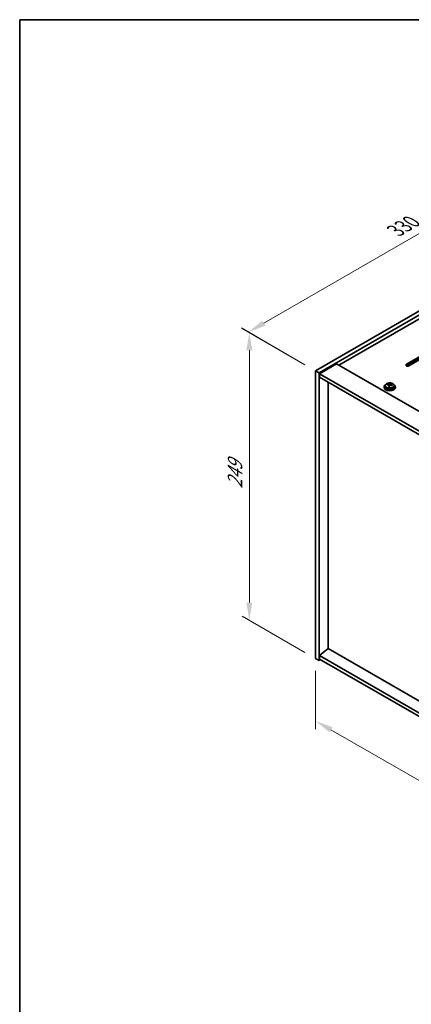
# Model space of a CAD drawing. Units: millimetres. Extents: x 72 to 9321, y 40 to 1445.
# Drawn here: x 72 to 349, y 749 to 1445 of the extents above; entities that cross this region are included whole.
import ezdxf

# ---------------------------------------------------------------- set-up
doc = ezdxf.new("R2010")
doc.units = ezdxf.units.MM
doc.header["$LTSCALE"] = 5
doc.layers.get('Defpoints').update_dxf_attribs({"lineweight": 25})
for name, color, linetype, lineweight in [('Border (ISO)', 7, 'Continuous', 35), ('Dimension (ISO)', 7, 'Continuous', 18), ('Visible (ISO)', 7, 'Continuous', 35), ('Visible Narrow (ISO)', 7, 'Continuous', 25)]:
    doc.layers.add(name, color=color, linetype=linetype, lineweight=lineweight)
doc.styles.add('Note Text (TK)', font='txt')
doc.dimstyles.new('Default - Method 1b (TK)', dxfattribs={"dimscale": 5, "dimtxt": 2.5, "dimasz": 2.5, "dimexe": 1, "dimexo": 1.5, "dimgap": 1, "dimtad": 1, "dimtoh": 1, "dimrnd": 1e-08, "dimdsep": 46, "dimtxsty": 'Note Text (TK)', "dimcen": 0.09, "dimdle": 5, "dimclrd": 100, "dimclre": 100, "dimclrt": 7, "dimadec": 1, "dimazin": 1, "dimtfac": 1, "dimtmove": 0, "dimatfit": 3, "dimfxl": 1, "dimtolj": 1, "dimlwd": -1, "dimlwe": -1, "dimarcsym": 0})

# ---------------------------------------------------------------- blocks, each defined once
blk = doc.blocks.new('図面枠 tk図枠')
at = {"layer": 'Border (ISO)'}
for q in [(405.5, 289), (14.5, 8)]:
    blk.add_line((14.5, 289), q, dxfattribs=at)
blk = doc.blocks.new('*D6')
at = {"layer": 'Defpoints', "color": 0}
for p in [(281.48, 993.57), (508.46, 862.52), (508.46, 818.39)]:
    blk.add_point(p, dxfattribs=at)
at = {"layer": 'Dimension (ISO)', "color": 100}
for p, q in [((281.48, 984.91), (281.48, 943.67)), ((292.3, 943.19), (497.63, 824.64)), ((508.46, 853.86), (508.46, 812.62))]:
    blk.add_line(p, q, dxfattribs=at)
for points in [[(293.34, 944.99), (291.26, 941.38), (281.48, 949.44)], [(498.67, 826.45), (496.59, 822.84), (508.46, 818.39)]]:
    blk.add_solid(points, dxfattribs=at)
at = {"layer": 'Dimension (ISO)', "color": 7, "insert": (393.14, 896.63), "char_height": 12.5, "attachment_point": 4, "rotation": 330, "style": 'Note Text (TK)'}
blk.add_mtext('\\A1;{\\Q-30.000;\\W0.816;\\H0.816x;321}', dxfattribs=at)
blk = doc.blocks.new('*D7')
at = {"layer": 'Defpoints', "color": 0}
for p in [(514.82, 1331.6), (234.04, 1224.26), (281.48, 1196.87)]:
    blk.add_point(p, dxfattribs=at)
at = {"layer": 'Dimension (ISO)', "color": 100}
for p, q in [((507.32, 1335.93), (462.38, 1361.87)), ((456.56, 1352.74), (244.86, 1230.51)), ((273.98, 1201.2), (229.04, 1227.15))]:
    blk.add_line(p, q, dxfattribs=at)
for points in [[(455.51, 1354.54), (457.6, 1350.93), (467.38, 1358.99)], [(243.82, 1232.32), (245.9, 1228.71), (234.04, 1224.26)]]:
    blk.add_solid(points, dxfattribs=at)
at = {"layer": 'Dimension (ISO)', "color": 7, "insert": (337.98, 1295.94), "char_height": 12.5, "attachment_point": 4, "rotation": 30, "style": 'Note Text (TK)'}
blk.add_mtext('\\A1;{\\Q-30.000;\\W0.816;\\H0.816x;330}', dxfattribs=at)
blk = doc.blocks.new('*D8')
at = {"layer": 'Defpoints', "color": 0}
for p in [(281.48, 1196.87), (234.68, 1020.58), (281.48, 993.57)]:
    blk.add_point(p, dxfattribs=at)
at = {"layer": 'Dimension (ISO)', "color": 100}
for p, q in [((273.98, 1201.2), (229.68, 1226.78)), ((234.68, 1211.39), (234.68, 1033.08)), ((273.98, 997.9), (229.68, 1023.47))]:
    blk.add_line(p, q, dxfattribs=at)
for points in [[(232.6, 1211.39), (236.77, 1211.39), (234.68, 1223.89)], [(232.6, 1033.08), (236.77, 1033.08), (234.68, 1020.58)]]:
    blk.add_solid(points, dxfattribs=at)
at = {"layer": 'Dimension (ISO)', "color": 7, "insert": (224.58, 1113.61), "char_height": 12.5, "attachment_point": 4, "rotation": 90, "style": 'Note Text (TK)'}
blk.add_mtext('\\A1;{\\Q30.000;\\W0.816;\\H0.816x;249}', dxfattribs=at)

msp = doc.modelspace()

# ---------------------------------------------------------------- linework, layer by layer
at = {"layer": 'Visible (ISO)'}
for p, q in [((281.4767, 1196.8734), (514.8219, 1331.5954)), ((283.9516, 1195.4445), (517.2968, 1330.1665)), ((504.9224, 1320.3685), (297.9169, 1200.8538)), ((345.6466, 1201.4662), (368.6276, 1214.7343)), ((368.6276, 1213.9178), (345.6466, 1200.6497)), ((370.3954, 1213.7137), (347.4144, 1200.4456)), ((281.4767, 1196.8734), (283.9516, 1195.4445)), ((281.4767, 993.5658), (281.4767, 1196.8734)), ((296.3259, 1201.7724), (284.3051, 1194.8322)), ((296.3259, 1201.7724), (517.6504, 1073.9907)), ((283.9516, 992.1369), (283.9516, 1195.4445)), ((284.3051, 1194.8322), (284.3051, 1192.3827)), ((505.9831, 1066.8463), (284.3051, 1194.8322)), ((284.3051, 1192.3827), (505.9831, 1064.3968)), ((290.2802, 1000.6489), (290.2802, 1188.933)), ((329.8026, 1185.4425), (329.8026, 1185.0342)), ((330.6526, 1186.3958), (330.6526, 1185.4425)), ((332.0762, 1186.8445), (332.0762, 1187.2523)), ((333.2191, 1185.7989), (333.2191, 1186.4535)), ((333.681, 1186.89), (333.8409, 1187.3072)), ((333.8409, 1187.3072), (333.8409, 1187.9021)), ((333.8409, 1187.3072), (334.3861, 1187.2375)), ((334.3861, 1186.7055), (334.3861, 1187.4282)), ((336.9526, 1186.3958), (336.9526, 1185.4425)), ((337.8026, 1185.4425), (337.8026, 1185.0342)), ((290.2448, 1000.6693), (284.3051, 995.607)), ((505.9831, 867.6212), (284.3051, 995.607)), ((284.3051, 995.607), (284.3051, 993.1575)), ((505.9831, 876.1127), (290.2448, 1000.6693)), ((281.4767, 993.5658), (283.9516, 992.1369)), ((285.0122, 992.7493), (283.9516, 992.1369)), ((284.3051, 993.1575), (505.9831, 865.1717))]:
    msp.add_line(p, q, dxfattribs=at)
for centre, major_axis, ratio, start_param, end_param in [((346.5305, 1200.9559), (-1.25, 0), 0.57735027, 5.49778714, 8.6393798), ((346.5305, 1200.1394), (1.25, 0), 0.57735027, 2.35619449, 2.54032844), ((333.8026, 1185.4425), (-4, 0), 0.57735027, 5.561933, 10.14603027), ((333.8026, 1185.0342), (-4, 0), 0.57735027, 0, 3.14159265), ((333.8026, 1185.4425), (3.15, 0), 0.57735027, 3.14159265, 6.28318531), ((331.9963, 1180.5698), (1.0054, 7.8735), 0.17632598, 0.58014933, 0.67341172), ((333.7227, 1180.1306), (-7.603, 2.9126), 0.79723009, 5.14555671, 5.23802173), ((333.8825, 1180.5478), (7.603, -2.9126), 0.79723009, 2.00396406, 2.09642907), ((333.4413, 1180.3853), (1.0313, 8.0762), 0.17632598, 0.76353964, 0.85600466), ((333.4031, 1179.2963), (-7.4122, 2.8395), 0.79723009, 4.9621664, 5.05542878), ((332.9585, 1186.9823), (0.74, 0), 0.57735027, 5.03597071, 6.06551618), ((333.4413, 1180.3853), (1.0313, 8.0762), 0.17632598, 0.39755639, 0.4900214), ((334.1639, 1180.2931), (-1.0313, -8.0762), 0.17632598, 3.90513229, 3.99759731), ((334.2021, 1181.3821), (7.4122, -2.8395), 0.79723009, 1.82057374, 1.91383613), ((335.1261, 1186.7055), (-0.74, 0), 0.57735027, 0, 0.25776769), ((334.1639, 1180.2931), (-1.0313, -8.0762), 0.17632598, 3.53914904, 3.63161406), ((333.7227, 1180.1306), (-7.603, 2.9126), 0.79723009, 4.77957345, 4.87203847), ((333.8825, 1180.5478), (7.603, -2.9126), 0.79723009, 1.6379808, 1.73044582), ((335.609, 1180.1085), (-1.0054, -7.8735), 0.17632598, 3.72174198, 3.81500437)]:
    msp.add_ellipse(centre, major_axis=major_axis, ratio=ratio, start_param=start_param, end_param=end_param, dxfattribs=at)
for points, knots in [([(330.6526, 1186.3958), (330.6526, 1186.5902), (330.7028, 1186.784), (330.8974, 1187.1562), (331.046, 1187.3334), (331.4311, 1187.6569), (331.6721, 1187.8012), (332.2181, 1188.0373), (332.5234, 1188.1286), (333.1656, 1188.2494), (333.5022, 1188.2791), (334.1737, 1188.2746), (334.5085, 1188.2406), (335.1444, 1188.1117), (335.4453, 1188.0169), (335.9838, 1187.7735), (336.2212, 1187.6249), (336.6048, 1187.2859), (336.7519, 1187.0955), (336.9152, 1186.7318), (336.9526, 1186.5639), (336.9526, 1186.3958)], [1.3531272, 1.3531272, 1.3531272, 1.3531272, 1.64628527, 1.64628527, 1.95530068, 1.95530068, 2.28106049, 2.28106049, 2.60892566, 2.60892566, 2.93547521, 2.93547521, 3.26146237, 3.26146237, 3.58809187, 3.58809187, 3.91601536, 3.91601536, 4.2411655, 4.2411655, 4.49471985, 4.49471985, 4.49471985, 4.49471985]), ([(333.2016, 1186.3453), (333.2216, 1186.4078), (333.225, 1186.4749), (333.1908, 1186.5991), (333.1532, 1186.6562), (333.0528, 1186.747), (332.9836, 1186.7866), (332.8218, 1186.8399), (332.7291, 1186.8536), (332.6389, 1186.8547)], [0.225164225, 0.225164225, 0.225164225, 0.225164225, 0.253148765, 0.253148765, 0.281133306, 0.281133306, 0.309117846, 0.309117846, 0.337102387, 0.337102387, 0.337102387, 0.337102387]), ([(332.7987, 1187.2719), (332.8889, 1187.2707), (332.9895, 1187.2778), (333.1839, 1187.3095), (333.2778, 1187.3342), (333.4351, 1187.3921), (333.5088, 1187.4291), (333.6218, 1187.5106), (333.6611, 1187.555), (333.681, 1187.5967)], [0.113199271, 0.113199271, 0.113199271, 0.113199271, 0.141183811, 0.141183811, 0.169168352, 0.169168352, 0.197152892, 0.197152892, 0.225137433, 0.225137433, 0.225137433, 0.225137433]), ([(334.8065, 1186.5779), (334.7163, 1186.5998), (334.6157, 1186.6108), (334.4213, 1186.603), (334.3274, 1186.5843), (334.1701, 1186.5264), (334.0965, 1186.4834), (333.9835, 1186.378), (333.9441, 1186.3155), (333.9242, 1186.253)], [0.338363496, 0.338363496, 0.338363496, 0.338363496, 0.366348036, 0.366348036, 0.394332577, 0.394332577, 0.422317117, 0.422317117, 0.450301658, 0.450301658, 0.450301658, 0.450301658]), ([(334.4036, 1187.5045), (334.3836, 1187.4628), (334.3802, 1187.4137), (334.4144, 1187.3135), (334.4521, 1187.2622), (334.5524, 1187.1714), (334.6216, 1187.1259), (334.7834, 1187.0487), (334.8761, 1187.017), (334.9663, 1186.9951)], [0, 0, 0, 0, 0.027984541, 0.027984541, 0.055969081, 0.055969081, 0.083953622, 0.083953622, 0.111938162, 0.111938162, 0.111938162, 0.111938162])]:
    msp.add_open_spline(points, degree=3, knots=knots, dxfattribs=at)
at = {"layer": 'Visible Narrow (ISO)'}
for p, q in [((345.6466, 1200.6497), (345.6466, 1201.4662)), ((332.7987, 1186.8396), (332.7987, 1187.2719)), ((333.2016, 1185.8007), (333.2016, 1186.3453)), ((333.681, 1187.5967), (333.681, 1186.89)), ((334.9663, 1186.9951), (334.9663, 1186.5377))]:
    msp.add_line(p, q, dxfattribs=at)
msp.add_ellipse((333.8026, 1186.3958), major_axis=(3.15, 0), ratio=0.57735027, start_param=3.14159263, end_param=6.28318531, dxfattribs=at)
msp.add_ellipse((333.8026, 1186.5078), major_axis=(3.0575, 0), ratio=0.57735027, dxfattribs=at)

# ---------------------------------------------------------------- block references
at = {"xscale": 5, "yscale": 5, "zscale": 5}
msp.add_blockref('図面枠 tk図枠', (0, 0), dxfattribs=at)

# ---------------------------------------------------------------- dimensions: what is measured, and where the dimension line sits
at = {"layer": 'Dimension (ISO)', "color": 100}
for base, p1, p2, angle, text, picture, middle in [((234.0354, 1224.2637), (514.8219, 1331.5954), (281.4767, 1196.8734), 30, '{\\Q-30.000;\\W0.816;\\H0.816x;<>}', '*D7', (350.708, 1291.6247)), ((234.6841, 1020.5815), (281.4767, 1196.8734), (281.4767, 993.5658), 90, '{\\Q30.000;\\W0.816;\\H0.816x;<>}', '*D8', (234.6841, 1124.9749)), ((508.458, 818.3914), (281.4767, 993.5658), (508.458, 862.5181), 150, '{\\Q-30.000;\\W0.816;\\H0.816x;<>}', '*D6', (394.9673, 883.9152))]:
    dim = msp.add_linear_dim(base=base, p1=p1, p2=p2, angle=angle, text=text, dimstyle='Default - Method 1b (TK)', override={"dimgap": 1, "dimtoh": 0, "dimdec": 2, "dimlfac": 1.224745, "dimtol": 0, "dimlim": 0, "dimtp": 0, "dimtm": 0, "dimtdec": 2, "dimtofl": 0, "dimatfit": 1}, dxfattribs=at)
    dim.commit()
    dim.dimension.update_dxf_attribs({"geometry": picture, "text_midpoint": middle, "dimtype": 160})

doc.saveas('drawing.dxf')
